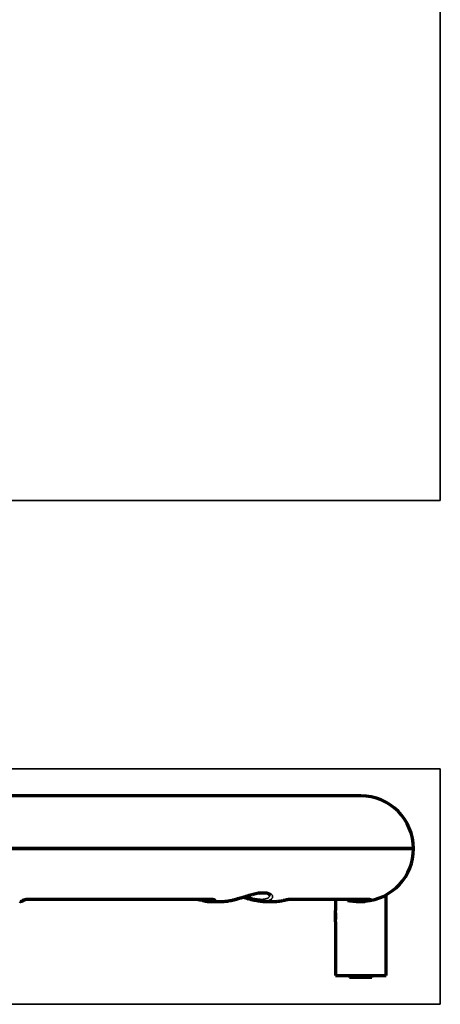
# Model space of a CAD drawing. Units: millimetres. Extents: x 135 to 1131, y 279 to 766.
# Drawn here: x 481 to 581, y 279 to 512 of the extents above; entities that cross this region are included whole.
import ezdxf

# ---------------------------------------------------------------- set-up
doc = ezdxf.new("R2010")
doc.units = ezdxf.units.MM
doc.layers.add('1', color=7, linetype='Continuous', true_color=0xffffff)

msp = doc.modelspace()

# ---------------------------------------------------------------- linework, layer by layer
at = {"layer": '1', "color": 8, "linetype": 'Continuous', "lineweight": 35}
for p, q in [((580.83, 766.13), (580.83, 398.68)), ((322.74, 398.68), (580.83, 398.68)), ((580.83, 335.13), (322.74, 335.13)), ((580.83, 335.13), (580.83, 279.38)), ((322.74, 279.38), (580.83, 279.38))]:
    msp.add_line(p, q, dxfattribs=at)
at = {"layer": '1', "color": 155, "linetype": 'Continuous', "lineweight": 70}
for p, q in [((561.98, 328.73), (467.21, 328.73)), ((574.48, 316.23), (467.21, 316.23)), ((467.21, 316.23), (574.48, 316.23)), ((483.47, 304.3), (526.83, 304.3)), ((526.08, 303.73), (529.27, 303.73)), ((538.84, 303.73), (541.46, 303.73)), ((545.38, 304.3), (564.16, 304.3)), ((555.98, 304.3), (555.98, 301.57)), ((560.92, 303.73), (561.63, 303.73)), ((561.63, 303.73), (562.93, 303.73)), ((562.93, 303.73), (563.03, 303.83)), ((567.98, 286.23), (567.98, 305.27)), ((555.98, 298.98), (555.98, 301.48)), ((555.98, 298.91), (555.98, 286.23)), ((555.98, 286.23), (567.98, 286.23)), ((559.33, 286.23), (559.33, 285.73)), ((564.63, 285.73), (559.33, 285.73)), ((564.63, 285.73), (564.63, 286.23))]:
    msp.add_line(p, q, dxfattribs=at)
at = {"layer": '1', "color": 155, "linetype": 'Continuous', "lineweight": 35}
for p, q in [((483.52, 304.34), (527.02, 304.34)), ((545.62, 304.34), (564.47, 304.34))]:
    msp.add_line(p, q, dxfattribs=at)
at = {"layer": '1', "color": 155, "linetype": 'Continuous', "lineweight": 70}
for start, end in [(0, 90), (274.5366, 360), (262.3641, 265.4634)]:
    msp.add_arc((561.98, 316.23), 12.5, start, end, dxfattribs=at)
at = {"layer": '1', "color": 155, "linetype": 'Continuous', "lineweight": 35}
for centre, major_axis, ratio, start_param, end_param in [((481.68, 304.92), (0.652, -0.758), 0.961213, 5.580957, 6.292426), ((483.47, 305.3), (0, -1), 0.165655, 6.271506, 6.597308), ((525.1, 304.88), (-0.287, -0.958), 0.835218, 5.589431, 6.282754), ((527.22, 304.94), (0.338, -0.941), 0.835846, 5.129861, 6.01242), ((526.83, 305.3), (0, -1), 0.606512, 6.283182, 6.597308), ((545.38, 305.3), (0, -1), 0.795075, 6.275601, 6.597308), ((559.01, 304.9), (-0.173, -0.985), 0.200554, 5.407816, 6.308803), ((562.95, 304.92), (0.184, -0.983), 0.209127, 5.362186, 6.255508), ((564.16, 305.3), (0, -1), 0.986081, 6.283182, 6.597308)]:
    msp.add_ellipse(centre, major_axis=major_axis, ratio=ratio, start_param=start_param, end_param=end_param, dxfattribs=at)
at = {"layer": '1', "color": 155, "linetype": 'Continuous', "lineweight": 70}
msp.add_ellipse((525.1, 304.88), major_axis=(-0.287, -0.958), ratio=0.835218, start_param=6.282444, end_param=6.511023, dxfattribs=at)
for points, knots in [([(529.17, 303.73), (529.23, 303.73), (529.29, 303.73), (529.51, 303.74), (529.68, 303.75), (529.95, 303.77), (530.04, 303.78), (530.18, 303.8), (530.22, 303.8), (530.32, 303.82), (530.37, 303.82), (530.6, 303.86), (530.8, 303.89), (531.2, 303.97), (531.4, 304.01), (531.72, 304.08), (531.82, 304.11), (531.98, 304.15), (532.03, 304.16), (532.14, 304.19), (532.19, 304.2), (532.46, 304.27), (532.68, 304.33), (533.12, 304.46), (533.34, 304.52), (533.78, 304.65), (534, 304.72), (534.28, 304.8), (534.34, 304.82), (534.45, 304.85), (534.62, 304.9), (534.78, 304.95), (535.11, 305.05), (535.33, 305.12), (535.77, 305.25), (535.99, 305.31), (536.31, 305.4), (536.42, 305.43), (536.58, 305.47), (536.64, 305.49), (536.75, 305.51), (536.8, 305.53), (537.06, 305.59), (537.27, 305.64), (537.66, 305.72), (537.85, 305.76), (538.03, 305.79)], [0, 0, 0, 0, 0.025819, 0.025819, 0.095788, 0.095788, 0.130772, 0.130772, 0.148265, 0.148265, 0.165757, 0.165757, 0.235726, 0.235726, 0.305695, 0.305695, 0.34068, 0.34068, 0.358172, 0.358172, 0.375665, 0.375665, 0.445634, 0.445634, 0.515603, 0.515603, 0.585572, 0.585572, 0.603065, 0.603065, 0.620557, 0.655542, 0.655542, 0.725511, 0.725511, 0.79548, 0.79548, 0.830465, 0.830465, 0.847957, 0.847957, 0.865449, 0.865449, 0.935418, 0.935418, 1, 1, 1, 1]), ([(537.92, 305.7), (538.11, 305.74), (538.55, 305.8), (539.16, 305.81), (539.72, 305.75), (540.12, 305.62), (540.38, 305.46), (540.47, 305.32), (540.49, 305.27), (540.48, 305.26)], [0, 0, 0, 0, 0.103255, 0.249607, 0.39502, 0.539625, 0.689327, 0.846699, 1, 1, 1, 1]), ([(481.25, 303.76), (481.32, 303.75), (481.57, 303.74), (481.96, 303.89), (482.21, 304.06), (482.33, 304.16)], [0, 0, 0, 0, 0.174654, 0.590575, 1, 1, 1, 1]), ([(481.53, 303.76), (481.57, 303.76), (481.79, 303.79), (482.09, 303.93), (482.3, 304.09), (482.38, 304.17)], [0, 0, 0, 0, 0.139781, 0.640559, 1, 1, 1, 1]), ([(482.23, 304.09), (482.23, 304.09), (482.23, 304.09), (482.27, 304.11), (482.4, 304.15), (482.65, 304.22), (482.99, 304.27), (483.29, 304.3), (483.44, 304.29), (483.47, 304.29)], [0, 0, 0, 0, 0.034058, 0.142805, 0.292746, 0.49745, 0.732329, 0.939527, 1, 1, 1, 1]), ([(482.29, 304.09), (482.29, 304.09), (482.29, 304.09), (482.31, 304.1), (482.35, 304.12), (482.37, 304.12)], [0, 0, 0, 0, 0.108203, 0.634632, 1, 1, 1, 1]), ([(522.82, 304.29), (522.87, 304.3), (523.01, 304.29), (523.31, 304.26), (523.7, 304.19), (524.09, 304.11), (524.29, 304.06), (524.37, 304.04)], [0, 0, 0, 0, 0.141953, 0.325295, 0.55402, 0.830205, 1, 1, 1, 1]), ([(526.83, 304.29), (526.85, 304.29), (526.93, 304.3), (526.99, 304.29), (527.01, 304.28), (527.01, 304.28)], [0, 0, 0, 0, 0.178864, 0.688251, 1, 1, 1, 1]), ([(531.73, 304.08), (531.9, 304.12), (532.43, 304.25), (533.22, 304.47), (533.84, 304.65), (534.1, 304.72)], [0, 0, 0, 0, 0.229288, 0.678296, 1, 1, 1, 1]), ([(539.03, 303.74), (538.87, 303.73), (538.69, 303.73), (538.34, 303.75), (538.15, 303.76), (537.86, 303.8), (537.77, 303.81), (537.62, 303.83), (537.57, 303.84), (537.47, 303.85), (537.42, 303.86), (537.16, 303.9), (536.96, 303.94), (536.54, 304.03), (536.33, 304.08), (536, 304.16), (535.9, 304.19), (535.73, 304.23), (535.68, 304.24), (535.57, 304.27), (535.51, 304.29), (535.24, 304.37), (535.02, 304.43), (534.58, 304.56), (534.36, 304.63), (534.11, 304.71), (534.08, 304.72), (534.06, 304.73)], [0, 0, 0, 0, 0.123092, 0.123092, 0.246184, 0.246184, 0.30773, 0.30773, 0.338503, 0.338503, 0.369276, 0.369276, 0.492368, 0.492368, 0.61546, 0.61546, 0.677006, 0.677006, 0.707779, 0.707779, 0.738552, 0.738552, 0.861645, 0.861645, 0.984737, 0.984737, 1, 1, 1, 1]), ([(541.41, 303.73), (541.48, 303.73), (541.55, 303.73), (541.93, 303.74), (542.54, 303.78), (543.15, 303.89), (543.45, 303.95)], [0, 0, 0, 0, 0.103139, 0.103139, 0.55157, 1, 1, 1, 1]), ([(543.56, 303.97), (543.62, 303.98), (543.84, 304.03), (544.26, 304.12), (544.74, 304.22), (545.1, 304.28), (545.3, 304.29), (545.36, 304.3), (545.37, 304.29)], [0, 0, 0, 0, 0.111117, 0.35915, 0.600208, 0.785296, 0.926059, 1, 1, 1, 1]), ([(563.13, 303.94), (562.78, 303.87), (562.42, 303.82), (561.88, 303.77), (561.7, 303.76), (561.44, 303.74), (561.35, 303.74), (561.17, 303.74), (561.08, 303.73), (560.63, 303.73), (559.91, 303.76), (559.2, 303.85), (558.84, 303.91)], [0, 0, 0, 0, 0.25, 0.25, 0.375, 0.375, 0.4375, 0.4375, 0.5, 0.5, 0.75, 1, 1, 1, 1]), ([(561.59, 303.73), (561.64, 303.73), (561.7, 303.73), (561.83, 303.73), (561.9, 303.74), (562.11, 303.74), (562.25, 303.75), (562.5, 303.76), (562.62, 303.77), (562.77, 303.78), (562.82, 303.79), (562.9, 303.79), (562.93, 303.8), (562.98, 303.8), (563.01, 303.8), (563.03, 303.8), (563.04, 303.8), (563.04, 303.8), (563.04, 303.8), (563.04, 303.8)], [0, 0, 0, 0, 0.087552, 0.087552, 0.188186, 0.188186, 0.389454, 0.389454, 0.590722, 0.590722, 0.691356, 0.691356, 0.79199, 0.79199, 0.892624, 0.892624, 0.993258, 0.993258, 1, 1, 1, 1]), ([(556.02, 301.32), (556.01, 301.37), (556.01, 301.41), (556, 301.47), (556, 301.49), (555.99, 301.51), (555.99, 301.52), (555.99, 301.53), (555.99, 301.53), (555.98, 301.56), (555.98, 301.57), (555.98, 301.57), (555.98, 301.57), (555.98, 301.57)], [0, 0, 0, 0, 0.326264, 0.326264, 0.489396, 0.489396, 0.570962, 0.570962, 0.652529, 0.652529, 0.978793, 0.978793, 1, 1, 1, 1]), ([(555.98, 298.89), (555.98, 298.89), (555.98, 298.9), (555.99, 298.92), (555.99, 298.93), (555.99, 298.94), (555.99, 298.95), (555.99, 298.97), (556, 299), (556.01, 299.04), (556.01, 299.07), (556.01, 299.08), (556.02, 299.1), (556.02, 299.12), (556.03, 299.18), (556.04, 299.24), (556.05, 299.31), (556.05, 299.33), (556.05, 299.36), (556.06, 299.41), (556.07, 299.5), (556.07, 299.57), (556.08, 299.65), (556.08, 299.69), (556.09, 299.8), (556.1, 299.89), (556.1, 300.01), (556.1, 300.05), (556.1, 300.11), (556.1, 300.13), (556.1, 300.18), (556.1, 300.2), (556.1, 300.3), (556.1, 300.38), (556.1, 300.51), (556.1, 300.55), (556.09, 300.63), (556.09, 300.67), (556.08, 300.79), (556.08, 300.86), (556.07, 300.96), (556.07, 300.97), (556.06, 301.01), (556.06, 301.03), (556.05, 301.08), (556.05, 301.14), (556.04, 301.21), (556.03, 301.26), (556.03, 301.29), (556.02, 301.32)], [0, 0, 0, 0, 0.071818, 0.071818, 0.091155, 0.091155, 0.110492, 0.110492, 0.149167, 0.187841, 0.187841, 0.207178, 0.207178, 0.226515, 0.226515, 0.303864, 0.303864, 0.323201, 0.323201, 0.342538, 0.381212, 0.419886, 0.419886, 0.458561, 0.458561, 0.535909, 0.535909, 0.574583, 0.574583, 0.59392, 0.59392, 0.613258, 0.613258, 0.690606, 0.690606, 0.72928, 0.72928, 0.767955, 0.767955, 0.845303, 0.845303, 0.86464, 0.86464, 0.883977, 0.883977, 0.922652, 0.961326, 0.961326, 1, 1, 1, 1])]:
    msp.add_open_spline(points, degree=3, knots=knots, dxfattribs=at)
at = {"layer": '1', "color": 155, "linetype": 'Continuous', "lineweight": 35}
for points, knots in [([(538.03, 305.79), (538.04, 305.79), (538.06, 305.79), (538.17, 305.81), (538.26, 305.82), (538.41, 305.84), (538.45, 305.84), (538.55, 305.85), (538.59, 305.86), (538.68, 305.87), (538.73, 305.87), (538.82, 305.88), (538.95, 305.88), (539.08, 305.89), (539.32, 305.89), (539.63, 305.87), (539.91, 305.83), (540.06, 305.79), (540.1, 305.78), (540.16, 305.77), (540.25, 305.74), (540.33, 305.71), (540.49, 305.65), (540.58, 305.6), (540.75, 305.5), (540.82, 305.45), (540.9, 305.37), (540.91, 305.36), (540.94, 305.33), (540.98, 305.28), (541.01, 305.23), (541.07, 305.14), (541.1, 305.07), (541.13, 304.94), (541.14, 304.87), (541.13, 304.78), (541.13, 304.77), (541.13, 304.73), (541.12, 304.72), (541.11, 304.67), (541.1, 304.63), (541.06, 304.53), (541.03, 304.47), (540.93, 304.35), (540.87, 304.29), (540.77, 304.2), (540.74, 304.18), (540.68, 304.14), (540.66, 304.12), (540.61, 304.1), (540.59, 304.09), (540.48, 304.02), (540.38, 303.98), (540.16, 303.9), (540.04, 303.87), (539.79, 303.81), (539.65, 303.79), (539.43, 303.76), (539.35, 303.75), (539.24, 303.74), (539.2, 303.74), (539.14, 303.74), (539.12, 303.74), (539.07, 303.74), (539.05, 303.74), (539.03, 303.74)], [0, 0, 0, 0, 0.00426, 0.00426, 0.031919, 0.031919, 0.045749, 0.045749, 0.059578, 0.059578, 0.073408, 0.073408, 0.087238, 0.114897, 0.114897, 0.170216, 0.225535, 0.225535, 0.239365, 0.239365, 0.253195, 0.280854, 0.280854, 0.336173, 0.336173, 0.391492, 0.391492, 0.405322, 0.405322, 0.419151, 0.446811, 0.446811, 0.50213, 0.50213, 0.557449, 0.557449, 0.571278, 0.571278, 0.585108, 0.585108, 0.612768, 0.612768, 0.668087, 0.668087, 0.723405, 0.723405, 0.751065, 0.751065, 0.764895, 0.764895, 0.778724, 0.778724, 0.834043, 0.834043, 0.889362, 0.889362, 0.944681, 0.944681, 0.972341, 0.972341, 0.98617, 0.98617, 0.993085, 0.993085, 1, 1, 1, 1]), ([(481.24, 303.73), (481.25, 303.73), (481.25, 303.73), (481.33, 303.74), (481.48, 303.77), (481.63, 303.87), (481.7, 303.94)], [0, 0, 0, 0, 0.034778, 0.034778, 0.517389, 1, 1, 1, 1]), ([(481.7, 303.94), (481.73, 303.96), (481.76, 303.98), (481.8, 304), (481.81, 304.01), (481.84, 304.02), (481.87, 304.04), (481.93, 304.06), (481.99, 304.09), (482.04, 304.1), (482.05, 304.11), (482.08, 304.12), (482.1, 304.13), (482.19, 304.15), (482.26, 304.18), (482.38, 304.21), (482.43, 304.22), (482.49, 304.23), (482.52, 304.24), (482.56, 304.25), (482.58, 304.25), (482.7, 304.27), (482.8, 304.29), (482.92, 304.31), (482.95, 304.31), (483, 304.32), (483.03, 304.32), (483.11, 304.33), (483.16, 304.33), (483.31, 304.34), (483.42, 304.34), (483.52, 304.34)], [0, 0, 0, 0, 0.125, 0.125, 0.15625, 0.15625, 0.1875, 0.25, 0.3125, 0.3125, 0.34375, 0.34375, 0.375, 0.375, 0.5, 0.5, 0.5625, 0.5625, 0.59375, 0.59375, 0.625, 0.625, 0.75, 0.75, 0.78125, 0.78125, 0.8125, 0.8125, 0.875, 0.875, 1, 1, 1, 1]), ([(527.33, 303.95), (527.14, 303.89), (526.95, 303.83), (526.66, 303.78), (526.56, 303.76), (526.42, 303.75), (526.37, 303.74), (526.27, 303.74), (526.22, 303.74), (526.13, 303.73), (526.08, 303.73), (526.03, 303.73)], [0, 0, 0, 0, 0.44694, 0.44694, 0.67041, 0.67041, 0.782145, 0.782145, 0.89388, 0.89388, 1, 1, 1, 1]), ([(527.02, 304.34), (527.06, 304.34), (527.1, 304.34), (527.18, 304.34), (527.21, 304.34), (527.31, 304.33), (527.37, 304.32), (527.43, 304.3), (527.44, 304.3), (527.46, 304.29), (527.47, 304.29), (527.5, 304.28), (527.52, 304.27), (527.57, 304.24), (527.59, 304.22), (527.6, 304.2), (527.6, 304.19), (527.61, 304.18), (527.61, 304.18), (527.61, 304.16), (527.61, 304.15), (527.6, 304.12), (527.59, 304.1), (527.56, 304.07), (527.55, 304.07), (527.54, 304.06), (527.52, 304.04), (527.49, 304.02), (527.43, 303.99), (527.39, 303.97), (527.33, 303.95)], [0, 0, 0, 0, 0.0625, 0.0625, 0.125, 0.125, 0.25, 0.25, 0.28125, 0.28125, 0.3125, 0.3125, 0.375, 0.375, 0.5, 0.5, 0.53125, 0.53125, 0.5625, 0.5625, 0.625, 0.625, 0.75, 0.75, 0.78125, 0.78125, 0.8125, 0.875, 0.875, 1, 1, 1, 1]), ([(534.86, 304.96), (535.02, 304.91), (535.18, 304.86), (535.43, 304.78), (535.52, 304.75), (535.65, 304.72), (535.69, 304.7), (535.78, 304.68), (535.83, 304.67), (536.05, 304.6), (536.22, 304.56), (536.56, 304.48), (536.73, 304.44), (536.98, 304.39), (537.07, 304.37), (537.19, 304.35), (537.23, 304.34), (537.31, 304.33), (537.35, 304.32), (537.56, 304.29), (537.87, 304.25), (538.17, 304.23), (538.38, 304.22), (538.48, 304.22), (538.6, 304.22), (538.64, 304.22), (538.65, 304.22), (538.66, 304.22), (538.69, 304.22), (538.74, 304.22), (538.79, 304.23), (538.85, 304.23), (538.88, 304.23), (538.98, 304.24), (539.04, 304.25), (539.22, 304.27), (539.33, 304.29), (539.53, 304.34), (539.63, 304.37), (539.8, 304.43), (539.89, 304.47), (539.98, 304.52), (540, 304.53), (540.03, 304.55), (540.05, 304.56), (540.1, 304.6), (540.13, 304.62), (540.22, 304.69), (540.27, 304.74), (540.35, 304.84), (540.39, 304.89), (540.44, 305), (540.46, 305.06), (540.47, 305.13), (540.48, 305.14), (540.48, 305.17), (540.48, 305.18), (540.48, 305.22), (540.48, 305.23), (540.48, 305.25)], [0, 0, 0, 0, 0.054327, 0.054327, 0.084259, 0.084259, 0.099225, 0.099225, 0.114191, 0.114191, 0.174055, 0.174055, 0.233919, 0.233919, 0.263851, 0.263851, 0.278817, 0.278817, 0.293783, 0.293783, 0.353647, 0.413511, 0.413511, 0.443443, 0.458409, 0.462151, 0.462151, 0.465892, 0.465892, 0.473375, 0.488341, 0.488341, 0.503307, 0.503307, 0.53324, 0.53324, 0.593104, 0.593104, 0.652968, 0.652968, 0.712832, 0.712832, 0.727798, 0.727798, 0.742764, 0.742764, 0.772696, 0.772696, 0.83256, 0.83256, 0.892424, 0.892424, 0.952288, 0.952288, 0.967254, 0.967254, 0.98222, 0.98222, 1, 1, 1, 1]), ([(543.45, 303.95), (543.49, 303.96), (543.54, 303.97), (543.6, 303.99), (543.63, 303.99), (543.67, 304), (543.7, 304.01), (543.81, 304.03), (543.91, 304.06), (544.05, 304.09), (544.1, 304.1), (544.17, 304.12), (544.2, 304.12), (544.25, 304.13), (544.27, 304.14), (544.4, 304.16), (544.5, 304.18), (544.65, 304.21), (544.69, 304.22), (544.77, 304.24), (544.79, 304.24), (544.84, 304.25), (544.87, 304.26), (544.99, 304.28), (545.08, 304.29), (545.19, 304.31), (545.21, 304.31), (545.25, 304.32), (545.27, 304.32), (545.34, 304.33), (545.38, 304.33), (545.49, 304.34), (545.56, 304.34), (545.62, 304.34)], [0, 0, 0, 0, 0.0625, 0.0625, 0.09375, 0.09375, 0.125, 0.125, 0.25, 0.25, 0.3125, 0.3125, 0.34375, 0.34375, 0.375, 0.375, 0.5, 0.5, 0.5625, 0.5625, 0.59375, 0.59375, 0.625, 0.625, 0.75, 0.75, 0.78125, 0.78125, 0.8125, 0.8125, 0.875, 0.875, 1, 1, 1, 1]), ([(564.47, 304.34), (564.48, 304.34), (564.48, 304.34), (564.49, 304.34), (564.49, 304.34), (564.49, 304.34), (564.49, 304.34), (564.48, 304.33), (564.47, 304.32), (564.43, 304.3), (564.43, 304.3), (564.41, 304.29), (564.4, 304.28), (564.37, 304.27), (564.35, 304.26), (564.28, 304.24), (564.23, 304.22), (564.15, 304.19), (564.13, 304.19), (564.1, 304.17), (564.08, 304.17), (564.03, 304.15), (563.99, 304.14), (563.87, 304.11), (563.79, 304.09), (563.68, 304.06), (563.66, 304.05), (563.61, 304.04), (563.55, 304.02), (563.47, 304.01), (563.33, 303.98), (563.23, 303.96), (563.13, 303.94)], [0, 0, 0, 0, 0.0625, 0.0625, 0.09375, 0.09375, 0.125, 0.125, 0.25, 0.25, 0.28125, 0.28125, 0.3125, 0.3125, 0.375, 0.375, 0.5, 0.5, 0.53125, 0.53125, 0.5625, 0.5625, 0.625, 0.625, 0.75, 0.75, 0.78125, 0.78125, 0.8125, 0.875, 0.875, 1, 1, 1, 1])]:
    msp.add_open_spline(points, degree=3, knots=knots, dxfattribs=at)
at = {"layer": '1', "color": 155, "linetype": 'Continuous', "lineweight": 70}
for points in [[(524.37, 304.04), (524.66, 303.97), (524.81, 303.92)], [(524.81, 303.92), (525.44, 303.71), (526.08, 303.76)]]:
    msp.add_open_spline(points, degree=2, dxfattribs=at)

doc.saveas('drawing.dxf')
